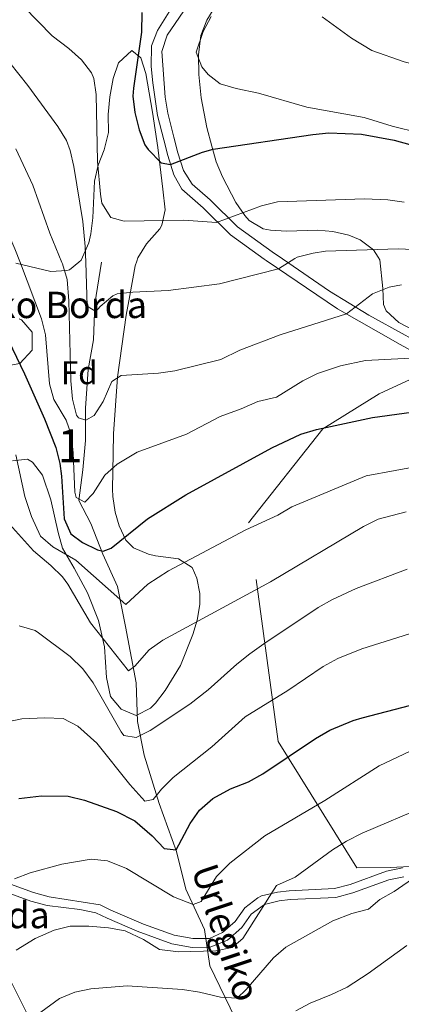
# Model space of a CAD drawing. Units: metres. Extents: x 613541 to 620401, y 4771018 to 4775762.
# Drawn here: x 616013 to 616129, y 4773148 to 4773447 of the extents above; entities that cross this region are included whole.
import ezdxf
from ezdxf.enums import TextEntityAlignment as Align

# ---------------------------------------------------------------- set-up
doc = ezdxf.new("R2010")
doc.units = ezdxf.units.M
doc.header["$MEASUREMENT"] = 0
doc.linetypes.add('DGN Style 2', pattern=[82.77960000000002, 49.66776000000001, -33.11184000000001])
doc.linetypes.add('DGN Style 3', pattern=[115.89144000000002, 82.77960000000002, -33.11184000000001])
for name, color, linetype, lineweight in [('Nivel 11', 7, 'Continuous', 0), ('Nivel 20', 7, 'Continuous', 0), ('Nivel 21', 7, 'Continuous', 0), ('Nivel 35', 7, 'Continuous', 0), ('Nivel 37', 7, 'Continuous', 0), ('Nivel 4', 7, 'Continuous', 0), ('Nivel 43', 7, 'Continuous', 0), ('Nivel 44', 7, 'Continuous', 0), ('Nivel 48', 7, 'Continuous', 0), ('Nivel 5', 7, 'Continuous', 0), ('Nivel 57', 7, 'Continuous', 0)]:
    doc.layers.add(name, color=color, linetype=linetype, lineweight=lineweight)
doc.styles.add('Style-Arial', font='txt')
doc.styles.add('Style-Arial Narrow', font='txt')
doc.styles.add('Style-timesi', font='timesi.shx', dxfattribs={"bigfont": 'timesibig.shx'})

msp = doc.modelspace()

# ---------------------------------------------------------------- linework, layer by layer
at = {"layer": 'Nivel 11', "color": 142, "linetype": 'DGN Style 3', "lineweight": 13}
msp.add_polyline3d([(616038.1799999997, 4773373.41, 508.56), (616036.1499999985, 4773360.779999999, 509.67), (616035.7399999984, 4773349.790000001, 511.35), (616034.1099999994, 4773340.84, 513.01), (616033.3000000007, 4773329.029999999, 514.48), (616033.3000000007, 4773319.26, 517.41), (616032.4800000004, 4773310.300000001, 518.91), (616031.2600000016, 4773300.939999999, 520.3100000000001), (616034.9200000018, 4773294.02, 522.23), (616038.5899999999, 4773284.66, 525.5), (616043.0700000003, 4773274.880000001, 528.36), (616045.5100000016, 4773262.67, 531.85), (616048.7699999996, 4773245.57, 536.17), (616049.1700000018, 4773233.77, 538.92), (616051.2100000009, 4773223.59, 541.52), (616055.6900000013, 4773208.93, 545.67), (616060.9800000004, 4773194.279999999, 550.1800000000001), (616063.8299999982, 4773182.880000001, 553.99), (616069.5300000012, 4773170.550000001, 557.71), (616071.1600000001, 4773159.560000001, 561.82), (616078.8900000006, 4773143.67, 566.3000000000001)], dxfattribs=at)
at = {"layer": 'Nivel 20', "color": 7, "linetype": 'DGN Style 2', "lineweight": 0}
msp.add_polyline3d([(616442.7300000004, 4773215.52, 615.44), (616431.5199999996, 4773212.550000001, 612.6800000000001), (616410.6000000015, 4773210.15, 608.48), (616377.6799999997, 4773202.710000001, 603.26), (616361.3200000003, 4773200.470000001, 600.8000000000001), (616347.3200000003, 4773199.99, 597.5), (616326.9200000018, 4773200.470000001, 593.54), (616302.4800000004, 4773200.07, 589.34), (616281.2800000012, 4773202.07, 585.32), (616265.2399999984, 4773202.790000001, 581.54), (616252.6799999997, 4773201.51, 579.98), (616228.1999999993, 4773195.83, 577.1), (616207.0399999991, 4773190.790000001, 574.16), (616191.2399999984, 4773187.75, 572), (616177.879999999, 4773187.83, 570.74), (616156.7600000016, 4773188.23, 567.6800000000001), (616141.3999999985, 4773190.23, 565.34), (616126, 4773189.43, 563.66), (616115.8399999999, 4773189.35, 561.26), (616091.9200000018, 4773227.75, 547.22), (616082.879999999, 4773294.15, 528.44), (616105.5599999987, 4773322.710000001, 524.36), (616122.6400000006, 4773333.43, 523.88), (616140.9299999997, 4773341.880000001, 520.83)], dxfattribs=at)
at = {"layer": 'Nivel 21', "color": 7, "linetype": 'Continuous', "lineweight": 0}
for points in [[(616064.3000000007, 4773451.390000001, 496.8), (616058.1400000006, 4773442.41, 497.84), (616056.5, 4773437.460000001, 498.01), (616057.5599999987, 4773423.59, 498.1), (616058.3399999999, 4773418.65, 498.33), (616060.2399999984, 4773411.43, 498.56), (616061.4499999993, 4773406.68, 499.55), (616063.120000001, 4773401.27, 500.91), (616065.7399999984, 4773397.1, 502.31), (616071.2800000012, 4773392.310000001, 503.41), (616079.5599999987, 4773384.15, 505.88), (616090.1600000001, 4773376.550000001, 508.61), (616093.25, 4773374.439999999, 509.49)], [(616093.25, 4773374.439999999, 509.49), (616107.6000000015, 4773364.640000001, 513.04), (616119.5199999996, 4773357.34, 516.5), (616130.6099999994, 4773351.189999999, 518.26), (616148.3999999985, 4773341.51, 522.01), (616156.8000000007, 4773337.75, 523.4), (616167.4299999997, 4773331.84, 525.99), (616170.3200000003, 4773330.710000001, 526.46), (616179.8000000007, 4773329.189999999, 527.29), (616188.120000001, 4773328.07, 528.28), (616207.4800000004, 4773328.310000001, 529.9300000000001), (616218.120000001, 4773328.550000001, 531.88), (616226.0799999982, 4773330.07, 531.64), (616230.9100000001, 4773331.33, 531.76), (616233.6799999997, 4773332.390000001, 531.8100000000001), (616238, 4773334.98, 531.83), (616244.7199999988, 4773341.35, 532.02)], [(616009.4200000018, 4773184.800000001, 554.77), (616017.5100000016, 4773181.83, 556.58), (616022.2600000016, 4773180.529999999, 557.29), (616037.8000000007, 4773178.07, 558.34), (616041, 4773176.470000001, 558.61), (616050.9200000018, 4773172.23, 558.65), (616060.2800000012, 4773168.869999999, 558.52), (616066, 4773167.83, 558.63), (616071, 4773167.880000001, 558.67), (616075, 4773169.67, 558.4), (616078.8399999999, 4773173.029999999, 558.59), (616081.7600000016, 4773177.189999999, 558.66), (616085.7100000009, 4773180.25, 559.16), (616086.879999999, 4773180.790000001, 559.37), (616091.7699999996, 4773181.960000001, 560.54), (616095.3200000003, 4773182.390000001, 560.9), (616109.0399999991, 4773183.029999999, 562.77), (616113.8399999999, 4773184.300000001, 562.85), (616124.879999999, 4773188.310000001, 563.4), (616129.7699999996, 4773189.34, 563.89)]]:
    msp.add_polyline3d(points, dxfattribs=at)
at = {"layer": 'Nivel 21', "color": 7, "linetype": 'DGN Style 3', "lineweight": 0}
for points in [[(616087.6999999993, 4773374.35, 508.92), (616077.4800000004, 4773381.68, 506.3), (616069.1000000015, 4773389.939999999, 504.01), (616062.6499999985, 4773395.640000001, 502.38), (616060.1700000018, 4773399.91, 500.97), (616058.3299999982, 4773405.859999999, 499.57), (616057.120000001, 4773410.619999999, 499.1), (616055.1799999997, 4773417.99, 499), (616053.7600000016, 4773427.880000001, 498.59), (616053.3399999999, 4773432.880000001, 498.72), (616053.3599999994, 4773439.16, 498.97), (616055.2300000004, 4773443.859999999, 498.7), (616058.7199999988, 4773449.540000001, 498.01)], [(616087.6999999993, 4773374.35, 508.92), (616088.3200000003, 4773373.91, 509.08), (616109.9800000004, 4773359.26, 514.4), (616129.0599999987, 4773348.359999999, 518.94), (616142, 4773341.300000001, 521.49)], [(616008.370000001, 4773182.279999999, 555), (616016.6799999997, 4773179.23, 557.11), (616021.6900000013, 4773177.859999999, 557.9300000000001), (616031.6000000015, 4773176.65, 558.66), (616036.4699999988, 4773175.619999999, 558.97), (616039.8599999994, 4773174, 559.3000000000001), (616049.0399999991, 4773170.060000001, 559.54), (616059.5799999982, 4773166.23, 559.34), (616065.7699999996, 4773165.109999999, 559.59), (616070.7699999996, 4773165.040000001, 559.66), (616076.4899999984, 4773167.35, 559.21), (616080.879999999, 4773171.199999999, 559.39), (616083.75, 4773175.290000001, 559.46), (616087.7800000012, 4773178.210000001, 560.01), (616092.25, 4773179.279999999, 561.26), (616095.5500000007, 4773179.68, 561.62), (616109.4600000009, 4773180.33, 563.4300000000001), (616114.6600000001, 4773181.699999999, 563.52), (616125.629999999, 4773185.689999999, 564.04), (616130.1600000001, 4773186.640000001, 564.49)], [(616002.379999999, 4773185.18, 553.59), (616007.3900000006, 4773161.369999999, 559.88), (616016.1900000013, 4773143.77, 564.67), (616022.4699999988, 4773129.949999999, 568.17), (616031.2699999996, 4773111.1, 573.71), (616032.5199999996, 4773098.540000001, 576.84), (616030.0100000016, 4773084.720000001, 579.08), (616031.2699999996, 4773073.4, 580.92), (616036.2899999991, 4773058.33, 584.3000000000001), (616038.8099999987, 4773045.76, 586.91), (616043.8299999982, 4773023.140000001, 592.75), (616051.370000001, 4773003.040000001, 598.96), (616056.3999999985, 4772986.699999999, 603.08), (616058.9100000001, 4772974.140000001, 605.65)]]:
    msp.add_polyline3d(points, dxfattribs=at)
at = {"layer": 'Nivel 35', "color": 92, "linetype": 'DGN Style 3', "lineweight": 0}
for points in [[(616122.4100000001, 4773374.939999999, 517.9), (616120.9200000018, 4773377.189999999, 517.28), (616116.9100000001, 4773380.24, 516.59), (616113.4800000004, 4773381.67, 516.14), (616108.5700000003, 4773382.73, 515.64), (616103.879999999, 4773383.109999999, 515.12), (616094.5199999996, 4773382.869999999, 513.38), (616089.5899999999, 4773383.09, 512.66), (616087.3999999985, 4773383.51, 512.36), (616083.129999999, 4773386.119999999, 511.98), (616081.8000000007, 4773387.59, 511.7), (616079.0300000012, 4773391.5, 510.22), (616074.9600000009, 4773399.35, 507.45), (616073.120000001, 4773403.91, 506.18), (616071.7199999988, 4773408.619999999, 505.28), (616070.1999999993, 4773414.390000001, 504.62), (616068.5199999996, 4773423.35, 502.94), (616067.7600000016, 4773430.470000001, 501.38), (616067.6499999985, 4773436.390000001, 501.02), (616068.4100000001, 4773442.310000001, 500.42), (616070.25, 4773446.93, 499.76), (616074.120000001, 4773453.34, 499.05)], [(616031.25, 4773373.4, 517.86), (616031.9699999988, 4773373.98, 517.4300000000001), (616034.370000001, 4773379.300000001, 514.84), (616034.9600000009, 4773381.99, 514.01), (616035.5799999982, 4773386.880000001, 513.14), (616036, 4773398.07, 511.25), (616037.1600000001, 4773402.880000001, 510.57), (616039.0100000016, 4773407.58, 510.03), (616040.3200000003, 4773412.869999999, 509.39), (616040.1999999993, 4773418.310000001, 508.55), (616040.7199999988, 4773423.67, 507.29), (616041.7699999996, 4773429.27, 506.81), (616043.3099999987, 4773433.98, 506.86), (616047.4400000013, 4773437.74, 506.93), (616050.1700000018, 4773435.51, 506.93), (616051.6400000006, 4773430.73, 507.1), (616053.7399999984, 4773418.99, 507.81), (616055.2800000012, 4773408.310000001, 508.91), (616056.8399999999, 4773395.59, 509.33), (616057.5599999987, 4773389.27, 510.65), (616056.5199999996, 4773384.619999999, 512.09), (616055.9200000018, 4773383.51, 512.45), (616051.9200000018, 4773378.949999999, 514.13), (616049.2800000012, 4773374.710000001, 514.98), (616048.9200000018, 4773373.699999999, 515.13)], [(616048.9200000018, 4773373.699999999, 515.13), (616048.4400000013, 4773372.310000001, 515.33), (616046.7600000016, 4773363.27, 516.53), (616045.6400000006, 4773357.27, 517.67), (616043.0399999991, 4773338.48, 521.1800000000001), (616041.870000001, 4773321.24, 524.28), (616041.7199999988, 4773315.27, 525.23), (616041.5100000016, 4773304.470000001, 526.17), (616041.6000000015, 4773302.23, 526.55), (616042.3299999982, 4773297.449999999, 527.77), (616043.5599999987, 4773293.27, 529.07), (616045.6000000015, 4773288.970000001, 530.64), (616047.9200000018, 4773286.630000001, 531.65), (616052.4600000009, 4773284.67, 532.63), (616054.6000000015, 4773284.15, 532.91), (616061.6000000015, 4773283.27, 533.15), (616065.7199999988, 4773280.640000001, 534.19), (616067.2399999984, 4773277.35, 535.49), (616068.1099999994, 4773272.720000001, 537.24), (616068.120000001, 4773269.35, 538.49), (616067.2800000012, 4773264.59, 539.85), (616066, 4773260.23, 540.53), (616062.2399999984, 4773250.869999999, 541.4300000000001), (616057.6000000015, 4773243.27, 542.27), (616054.5899999999, 4773239.41, 542.62), (616053.0399999991, 4773237.91, 542.75), (616048.7600000016, 4773235.67, 543.05), (616044.1999999993, 4773237.51, 542.99), (616040.9100000001, 4773241.390000001, 542.73), (616039.6799999997, 4773247.210000001, 541.16), (616039.0799999982, 4773256.550000001, 538.67), (616037.2800000012, 4773264.550000001, 537.71), (616033.9200000018, 4773272.869999999, 536.03), (616029.879999999, 4773280.390000001, 533.87), (616026.3200000003, 4773286.470000001, 533.21), (616024.9499999993, 4773291.26, 533.03), (616022.7199999988, 4773301.189999999, 532.85), (616020.1999999993, 4773308.630000001, 532.97), (616017.1600000001, 4773312.640000001, 533.53), (616015.6799999997, 4773313.59, 533.8100000000001), (616011.120000001, 4773313.029999999, 534.71)], [(616012.0899999999, 4773373.07, 524.9300000000001), (616022.7600000016, 4773370.550000001, 520.85), (616027.629999999, 4773370.84, 519.78), (616028.3999999985, 4773371.109999999, 519.53), (616031.25, 4773373.4, 517.86)], [(616136.4800000004, 4773351.029999999, 523.4), (616128.6400000006, 4773355.109999999, 522.74), (616124.7899999991, 4773358.630000001, 522.54), (616124.0399999991, 4773360.550000001, 522.38), (616123.75, 4773365.369999999, 521.15), (616122.9200000018, 4773374.15, 518.12), (616122.4100000001, 4773374.939999999, 517.9)], [(616007, 4773341.51, 529.73), (616013.3200000003, 4773342.630000001, 528.47), (616017.0799999982, 4773346.710000001, 527.09), (616017.0399999991, 4773352.15, 527.15), (616013.870000001, 4773355.91, 528.25), (616013.1600000001, 4773356.23, 528.41)]]:
    msp.add_polyline3d(points, dxfattribs=at)
at = {"layer": 'Nivel 4', "color": 30, "linetype": 'Continuous', "lineweight": 30, "flags": 128}
for points, elevation in [([(616050.4699999988, 4773449.33), (616050.3299999982, 4773443.27), (616047.9200000018, 4773426.310000001), (616047.7600000016, 4773423.83), (616048.2899999991, 4773418.890000001), (616049.6400000006, 4773413.67), (616051.3999999985, 4773409.07), (616052.3599999994, 4773407.67), (616056.3000000007, 4773403.65), (616059.1700000018, 4773403.130000001), (616068.879999999, 4773406.859999999), (616072.1600000001, 4773407.75), (616102.4400000013, 4773412.23), (616107.3900000006, 4773412.68), (616117.3000000007, 4773412.27), (616127.2100000009, 4773410.52), (616147.4100000001, 4773404.93)], 500), ([(616009.8900000006, 4773349.640000001), (616014.7899999991, 4773339.460000001), (616020.870000001, 4773325.76), (616024.2399999984, 4773317.1), (616025.4699999988, 4773312.24), (616026, 4773308.390000001), (616026.8399999999, 4773295.43), (616028.8900000006, 4773290.869999999), (616032.3599999994, 4773288.23), (616036.9699999988, 4773285.939999999), (616038.6799999997, 4773285.59), (616041.120000001, 4773286.470000001), (616052.1600000001, 4773295.43), (616063.8599999994, 4773302.699999999), (616090.0500000007, 4773316.970000001), (616098.8000000007, 4773321.109999999), (616103.6000000015, 4773322.560000001), (616120.6400000006, 4773326.23), (616139.9499999993, 4773328.82), (616154.4800000004, 4773331.43), (616163.0199999996, 4773330.6), (616163.3299999982, 4773331.5)], 525), ([(616013.0500000007, 4773210.439999999), (616019.9100000001, 4773211.23), (616028, 4773211.109999999), (616032.9600000009, 4773209.91), (616042.6999999993, 4773206.42), (616048.2800000012, 4773203.59), (616053.6000000015, 4773199.109999999), (616057.1999999993, 4773195.189999999), (616060.9200000018, 4773194.790000001), (616065.1600000001, 4773202.790000001), (616068.0399999991, 4773206.880000001), (616072.0199999996, 4773210.380000001), (616077.3999999985, 4773213.35), (616082.9200000018, 4773215.43), (616087.25, 4773217.939999999), (616103.3200000003, 4773228.630000001), (616107.629999999, 4773231.16), (616114.7199999988, 4773234.109999999), (616117.4800000004, 4773234.949999999), (616139.75, 4773240.68)], 550)]:
    msp.add_lwpolyline(points, dxfattribs=dict(at, elevation=elevation))
at = {"layer": 'Nivel 5', "color": 30, "linetype": 'Continuous', "lineweight": 0, "flags": 128}
for points, elevation in [([(615997.0500000007, 4773468.869999999), (616023.129999999, 4773442.23), (616028.2100000009, 4773438.390000001), (616032.129999999, 4773434.949999999), (616035.1400000006, 4773430.939999999), (616035.8099999987, 4773429.27), (616036.5300000012, 4773424.390000001), (616036.9200000018, 4773403.99), (616037.8500000015, 4773394.040000001), (616038.2800000012, 4773391.35), (616041.0399999991, 4773387.029999999), (616045.120000001, 4773385.83), (616063.1999999993, 4773386.15), (616073.1900000013, 4773385.5), (616086.879999999, 4773390.51), (616091.7199999988, 4773391.74), (616118.1999999993, 4773392.710000001), (616125.3599999994, 4773392.310000001), (616130.3200000003, 4773391.6)], 505), ([(616071.5599999987, 4773448.109999999), (616069.1600000001, 4773443.560000001), (616067.0100000016, 4773437.189999999), (616068.6799999997, 4773432.75), (616070.6000000015, 4773430.470000001), (616074.3200000003, 4773427.59), (616079.1099999994, 4773426.15), (616085.9200000018, 4773424.790000001), (616100.6799999997, 4773420.550000001), (616118.120000001, 4773417.43), (616126.6000000015, 4773414.790000001), (616134.8000000007, 4773412.710000001), (616139.7800000012, 4773412.130000001), (616148.7199999988, 4773411.92), (616162.879999999, 4773410.949999999), (616171.120000001, 4773407.91), (616174.5199999996, 4773408.790000001), (616191.0899999999, 4773423.51), (616205.120000001, 4773435.15), (616210.879999999, 4773439.550000001), (616229.2899999991, 4773451.83)], 495), ([(616105.3299999982, 4773447.99), (616114.2100000009, 4773441.52), (616120.4800000004, 4773437.77), (616130.25, 4773434.310000001), (616148.370000001, 4773429.699999999), (616160.3999999985, 4773424.949999999), (616166.6400000006, 4773421.109999999), (616170.8399999999, 4773421.67), (616173.8000000007, 4773423.91), (616183.2899999991, 4773432.710000001), (616188.1700000018, 4773437.75), (616193.4100000001, 4773443.83), (616198.6499999985, 4773449.029999999)], 490), ([(616010.3099999987, 4773433.99), (616015.7600000016, 4773427.060000001), (616024.870000001, 4773414.65), (616027.5500000007, 4773410.390000001), (616028.6799999997, 4773407.35), (616029.7399999984, 4773402.449999999), (616032.5199999996, 4773385.75), (616033.2399999984, 4773378.15), (616033.3900000006, 4773373.43)], 510), ([(615891.4499999993, 4773371.040000001), (615892.0599999987, 4773375.699999999), (615893.7699999996, 4773384.050000001), (615895.5199999996, 4773388.73), (615896.9699999988, 4773391.51), (615900.2600000016, 4773395.279999999), (615904.9400000013, 4773398.439999999), (615910.2800000012, 4773401.02), (615916.0100000016, 4773403.460000001), (615922.1499999985, 4773405.57), (615936.7699999996, 4773409.189999999), (615942.8900000006, 4773409.67), (615954.3299999982, 4773411.609999999), (615962.6099999994, 4773412.07), (615979.8500000015, 4773410.310000001), (615985.6900000013, 4773408.710000001), (615990.0300000012, 4773406.23), (615999.3900000006, 4773397.710000001), (616004.4800000004, 4773391.9), (616008.5599999987, 4773385.050000001), (616011.8099999987, 4773377.439999999), (616013.4800000004, 4773373.1)], 520), ([(616012.0799999982, 4773407.91), (616017.2399999984, 4773396.82), (616022.4800000004, 4773382.23), (616026.129999999, 4773373.310000001)], 515), ([(616096.0700000003, 4773299.08), (616118.7199999988, 4773308.470000001), (616136.3599999994, 4773311.75), (616152.9200000018, 4773315.91), (616166.0399999991, 4773316.949999999), (616170.9800000004, 4773317.710000001), (616195.4400000013, 4773324.23), (616200.4200000018, 4773324.66), (616205.4600000009, 4773324.68), (616207.5100000016, 4773325.08), (616208.0599999987, 4773330.25), (616208.4400000013, 4773330.550000001), (616221.4800000004, 4773335.67), (616230.9200000018, 4773340.060000001), (616235.5300000012, 4773343.08), (616249.0100000016, 4773353.369999999), (616252.6400000006, 4773356.470000001), (616266.3999999985, 4773370.949999999), (616271.8099999987, 4773377.460000001)], 530), ([(616096.9800000004, 4773374.51), (616097.6799999997, 4773374.949999999), (616102.5500000007, 4773376.199999999), (616106.3599999994, 4773376.710000001), (616128.4400000013, 4773377.43), (616141.9899999984, 4773376.869999999), (616151.3900000006, 4773375.43)], 510), ([(616013.4800000004, 4773373.1), (616019.9600000009, 4773356.15), (616021.1099999994, 4773351.279999999), (616022.3999999985, 4773336.470000001), (616023.6400000006, 4773331.630000001), (616027.4400000013, 4773325.43), (616029.0399999991, 4773320.689999999), (616029.5599999987, 4773315.41), (616030.0500000007, 4773303.49), (616030.4400000013, 4773301.91), (616033.0799999982, 4773300.470000001), (616035.6000000015, 4773303.109999999), (616039.1999999993, 4773308.630000001), (616042.9200000018, 4773311.970000001), (616049.0199999996, 4773315.68), (616064.0300000012, 4773321.15), (616074.3200000003, 4773326.550000001), (616080.6400000006, 4773328.790000001), (616085.7600000016, 4773331.109999999), (616091.3999999985, 4773332.390000001), (616099.4800000004, 4773337.35), (616103.9600000009, 4773339.58), (616110.9100000001, 4773341.93), (616118.5199999996, 4773343.51), (616136.1900000013, 4773344.470000001)], 520), ([(616026.129999999, 4773373.310000001), (616026.2899999991, 4773372.93), (616027.6999999993, 4773368.15), (616028.25, 4773361.640000001), (616028.8399999999, 4773337.35), (616029.3599999994, 4773331.75), (616030.5700000003, 4773326.960000001), (616031.1600000001, 4773326.15), (616033.4400000013, 4773325.43), (616035.9600000009, 4773326.790000001), (616038.7199999988, 4773331.109999999), (616041.3599999994, 4773337.189999999), (616044.1600000001, 4773338.949999999), (616055.5599999987, 4773339.67), (616060.5100000016, 4773340.43), (616074.4800000004, 4773343.83), (616080.2399999984, 4773346.710000001), (616092.5199999996, 4773351.35), (616112.7199999988, 4773357.689999999), (616120.6499999985, 4773363.790000001), (616125.7399999984, 4773365.84), (616129.4400000013, 4773366.550000001)], 515), ([(616033.3900000006, 4773373.43), (616033.8000000007, 4773360.07), (616036.4800000004, 4773358.390000001), (616037.7600000016, 4773359.99), (616041.629999999, 4773363.220000001), (616042.9200000018, 4773363.75), (616047.7600000016, 4773364.310000001), (616058.5100000016, 4773364.85), (616074.0399999991, 4773366.869999999), (616092.0399999991, 4773371.390000001), (616096.9800000004, 4773374.51)], 510), ([(616012.0799999982, 4773314.869999999), (616014.8399999999, 4773302.23), (616016.9200000018, 4773296.07), (616019.6000000015, 4773290.15), (616023.4100000001, 4773286.91), (616030.3200000003, 4773282.869999999), (616045.5599999987, 4773269.35), (616052.2800000012, 4773275.51), (616058.5599999987, 4773279.59), (616082.120000001, 4773292.060000001), (616091.8000000007, 4773296.470000001), (616096.0700000003, 4773299.08)], 530), ([(616010.1600000001, 4773293.83), (616017.4400000013, 4773285.67), (616022.7600000016, 4773281.27), (616026.3299999982, 4773277.73), (616027.9600000009, 4773275.51), (616034.8000000007, 4773263.83), (616046.4400000013, 4773249.189999999), (616048.2800000012, 4773250.630000001), (616052.7199999988, 4773255.59), (616056.8000000007, 4773258.5), (616089.5599999987, 4773276.23), (616117.9200000018, 4773293.109999999), (616122.4200000018, 4773295.279999999), (616130.879999999, 4773297.51)], 535), ([(616013.1600000001, 4773262.869999999), (616017.9600000009, 4773261.449999999), (616019.0399999991, 4773260.790000001), (616028.6499999985, 4773253.609999999), (616032.5199999996, 4773249.84), (616035.6600000001, 4773245.540000001), (616044.1400000006, 4773230.619999999), (616045, 4773229.59), (616048.6799999997, 4773228.949999999), (616053, 4773231.029999999), (616065.0799999982, 4773239.029999999), (616070.6799999997, 4773243.43), (616079.3999999985, 4773251.26), (616083.2800000012, 4773254.41), (616087.6000000015, 4773257.380000001), (616104.120000001, 4773268.470000001), (616108.4800000004, 4773270.92), (616115.6400000006, 4773274.210000001), (616131.1999999993, 4773280.060000001)], 540), ([(616009.0799999982, 4773233.59), (616013.9800000004, 4773234.630000001), (616020.9200000018, 4773234.949999999), (616026.5199999996, 4773234.710000001), (616030.9699999988, 4773232.43), (616036.8000000007, 4773227.27), (616046.8399999999, 4773214.67), (616051.3200000003, 4773209.59), (616053.9200000018, 4773210.15), (616056.4400000013, 4773213.27), (616059.9800000004, 4773216.810000001), (616071.7600000016, 4773226.07), (616081.879999999, 4773235.189999999), (616094.879999999, 4773243.189999999), (616105.6799999997, 4773250.550000001), (616110.0500000007, 4773253), (616117.3900000006, 4773255.85), (616133.8399999999, 4773261.029999999)], 545), ([(616011.7399999984, 4773185.98), (616016.4400000013, 4773187.85), (616026.0700000003, 4773190.460000001), (616035.0399999991, 4773191.99), (616039.9899999984, 4773191.460000001), (616045.8000000007, 4773189.15), (616060.1099999994, 4773180.5), (616066.0799999982, 4773178.15), (616068.4800000004, 4773179.109999999), (616073.1499999985, 4773186.65), (616077.2100000009, 4773190.77), (616087.9100000001, 4773199.060000001), (616106.1400000006, 4773209.779999999), (616122.7199999988, 4773220.310000001), (616146.870000001, 4773231.75)], 555), ([(616012.1999999993, 4773164.310000001), (616018, 4773167.83), (616023.7600000016, 4773170.390000001), (616028.620000001, 4773171.619999999), (616034.3200000003, 4773171.609999999), (616040.3200000003, 4773171.109999999), (616045.3599999994, 4773170.15), (616051, 4773167.59), (616055.8000000007, 4773164.470000001), (616061.5599999987, 4773163.83), (616073, 4773164.15), (616077.8999999985, 4773165.09), (616081.1600000001, 4773167.83), (616091.4400000013, 4773183.99), (616097.120000001, 4773186.470000001), (616108.4400000013, 4773194.790000001), (616112.6900000013, 4773197.42), (616117.4600000009, 4773199.85), (616137.0399999991, 4773208.15)], 560), ([(616019.7199999988, 4773145.51), (616025.3999999985, 4773149.59), (616030.0199999996, 4773151.5), (616034.9299999997, 4773152.58), (616046.0300000012, 4773153.43), (616062.8399999999, 4773152.310000001), (616068.0399999991, 4773151.51), (616074.4400000013, 4773149.99), (616079.4499999993, 4773149.77), (616082.2399999984, 4773152.390000001), (616090.4800000004, 4773161.99), (616094.3099999987, 4773165.199999999), (616108.6000000015, 4773173.189999999), (616114.3599999994, 4773175.43), (616119.4800000004, 4773176.790000001), (616122.879999999, 4773179.67), (616127.2800000012, 4773182.15), (616134.1700000018, 4773186.949999999)], 565), ([(616097.2800000012, 4773145.83), (616101.6799999997, 4773148.210000001), (616108.120000001, 4773150.790000001), (616112.9600000009, 4773153.109999999), (616119.3200000003, 4773157.189999999), (616131.120000001, 4773165.75)], 570)]:
    msp.add_lwpolyline(points, dxfattribs=dict(at, elevation=elevation))
at = {"layer": 'Nivel 57', "color": 92, "linetype": 'DGN Style 3', "lineweight": 0}
for points in [[(616074.120000001, 4773453.34, 499.05), (616070.25, 4773446.93, 499.76), (616068.4100000001, 4773442.310000001, 500.42), (616067.6499999985, 4773436.390000001, 501.02), (616067.7600000016, 4773430.470000001, 501.38), (616068.5199999996, 4773423.35, 502.94), (616070.1999999993, 4773414.390000001, 504.62), (616071.7199999988, 4773408.619999999, 505.28), (616073.120000001, 4773403.91, 506.18), (616074.9600000009, 4773399.35, 507.45), (616079.0300000012, 4773391.5, 510.22), (616081.8000000007, 4773387.59, 511.7), (616083.129999999, 4773386.119999999, 511.98), (616087.3999999985, 4773383.51, 512.36), (616089.5899999999, 4773383.09, 512.66), (616094.5199999996, 4773382.869999999, 513.38), (616103.879999999, 4773383.109999999, 515.12), (616108.5700000003, 4773382.73, 515.64), (616113.4800000004, 4773381.67, 516.14), (616116.9100000001, 4773380.24, 516.59), (616120.9200000018, 4773377.189999999, 517.28), (616122.4100000001, 4773374.939999999, 517.9), (616122.9200000018, 4773374.15, 518.12), (616123.75, 4773365.369999999, 521.15), (616124.0399999991, 4773360.550000001, 522.38), (616124.7899999991, 4773358.630000001, 522.54), (616128.6400000006, 4773355.109999999, 522.74), (616136.4800000004, 4773351.029999999, 523.4)], [(616011.120000001, 4773313.029999999, 534.71), (616015.6799999997, 4773313.59, 533.8100000000001), (616017.1600000001, 4773312.640000001, 533.53), (616020.1999999993, 4773308.630000001, 532.97), (616022.7199999988, 4773301.189999999, 532.85), (616024.9499999993, 4773291.26, 533.03), (616026.3200000003, 4773286.470000001, 533.21), (616029.879999999, 4773280.390000001, 533.87), (616033.9200000018, 4773272.869999999, 536.03), (616037.2800000012, 4773264.550000001, 537.71), (616039.0799999982, 4773256.550000001, 538.67), (616039.6799999997, 4773247.210000001, 541.16), (616040.9100000001, 4773241.390000001, 542.73), (616044.1999999993, 4773237.51, 542.99), (616048.7600000016, 4773235.67, 543.05), (616053.0399999991, 4773237.91, 542.75), (616054.5899999999, 4773239.41, 542.62), (616057.6000000015, 4773243.27, 542.27), (616062.2399999984, 4773250.869999999, 541.4300000000001), (616066, 4773260.23, 540.53), (616067.2800000012, 4773264.59, 539.85), (616068.120000001, 4773269.35, 538.49), (616068.1099999994, 4773272.720000001, 537.24), (616067.2399999984, 4773277.35, 535.49), (616065.7199999988, 4773280.640000001, 534.19), (616061.6000000015, 4773283.27, 533.15), (616054.6000000015, 4773284.15, 532.91), (616052.4600000009, 4773284.67, 532.63), (616047.9200000018, 4773286.630000001, 531.65), (616045.6000000015, 4773288.970000001, 530.64), (616043.5599999987, 4773293.27, 529.07), (616042.3299999982, 4773297.449999999, 527.77), (616041.6000000015, 4773302.23, 526.55), (616041.5100000016, 4773304.470000001, 526.17), (616041.7199999988, 4773315.27, 525.23), (616041.870000001, 4773321.24, 524.28), (616043.0399999991, 4773338.48, 521.1800000000001), (616045.6400000006, 4773357.27, 517.67), (616046.7600000016, 4773363.27, 516.53), (616048.4400000013, 4773372.310000001, 515.33), (616048.9200000018, 4773373.699999999, 515.13), (616049.2800000012, 4773374.710000001, 514.98), (616051.9200000018, 4773378.949999999, 514.13), (616055.9200000018, 4773383.51, 512.45), (616056.5199999996, 4773384.619999999, 512.09), (616057.5599999987, 4773389.27, 510.65), (616056.8399999999, 4773395.59, 509.33), (616055.2800000012, 4773408.310000001, 508.91), (616053.7399999984, 4773418.99, 507.81), (616051.6400000006, 4773430.73, 507.1), (616050.1700000018, 4773435.51, 506.93), (616047.4400000013, 4773437.74, 506.93), (616043.3099999987, 4773433.98, 506.86), (616041.7699999996, 4773429.27, 506.81), (616040.7199999988, 4773423.67, 507.29), (616040.1999999993, 4773418.310000001, 508.55), (616040.3200000003, 4773412.869999999, 509.39), (616039.0100000016, 4773407.58, 510.03), (616037.1600000001, 4773402.880000001, 510.57), (616036, 4773398.07, 511.25), (616035.5799999982, 4773386.880000001, 513.14), (616034.9600000009, 4773381.99, 514.01), (616034.370000001, 4773379.300000001, 514.84), (616031.9699999988, 4773373.98, 517.4300000000001), (616031.25, 4773373.4, 517.86), (616028.3999999985, 4773371.109999999, 519.53), (616027.629999999, 4773370.84, 519.78), (616022.7600000016, 4773370.550000001, 520.85), (616012.0899999999, 4773373.07, 524.9300000000001)], [(616013.1600000001, 4773356.23, 528.41), (616013.870000001, 4773355.91, 528.25), (616017.0399999991, 4773352.15, 527.15), (616017.0799999982, 4773346.710000001, 527.09), (616013.3200000003, 4773342.630000001, 528.47), (616007, 4773341.51, 529.73)]]:
    msp.add_polyline3d(points, dxfattribs=at)

# ---------------------------------------------------------------- texts
at = {"layer": 'Nivel 37', "color": 92, "linetype": 'Continuous', "lineweight": 0, "style": 'Style-Arial'}
msp.add_text('Fd', height=6.99996, dxfattribs=at).set_placement((616031.3949360214, 4773339.819979999, 513.9300000000001), align=Align.MIDDLE_CENTER)
at = {"layer": 'Nivel 43', "color": 142, "linetype": 'Continuous', "lineweight": 0, "style": 'Style-timesi'}
msp.add_text('Urlegiko', height=7.999919999999999, rotation=288.409186826011, dxfattribs=at).set_placement((616065.4800000004, 4773188.83, 553.99))
at = {"layer": 'Nivel 44', "color": 7, "linetype": 'Continuous', "lineweight": 0, "style": 'Style-Arial'}
for s, p in [('Etxenikeko Borda', (615962.2699999996, 4773356.42, 529.15)), ('Aizkoako Borda', (615942.8099999987, 4773170.98, 543.21))]:
    msp.add_text(s, height=7.999980000000001, dxfattribs=at).set_placement(p)
at = {"layer": 'Nivel 48', "color": 92, "linetype": 'Continuous', "lineweight": 0, "style": 'Style-Arial Narrow'}
msp.add_text('1', height=9.99996, dxfattribs=at).set_placement((616028.60518701, 4773317.599979999, 520.72), align=Align.MIDDLE_CENTER)

doc.saveas('drawing.dxf')
